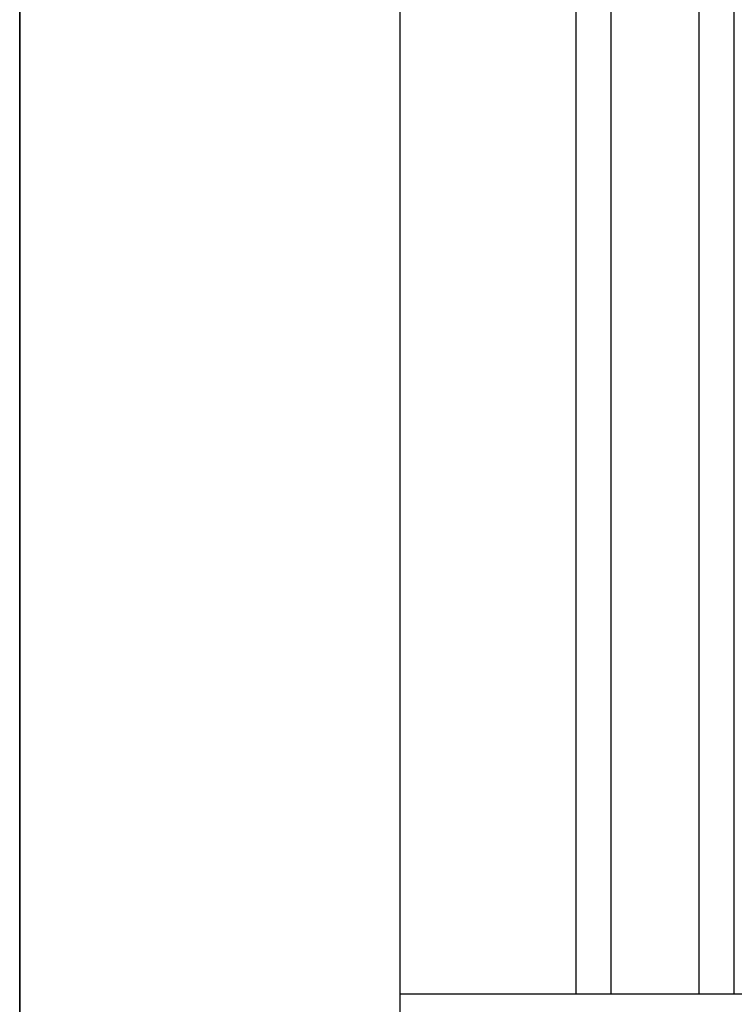
# Model space of a CAD drawing. Units: millimetres. Extents: x 274 to 203626, y -316215 to 42103.
# Drawn here: x 14985 to 15770, y -298985 to -297903 of the extents above; entities that cross this region are included whole.
import ezdxf

# ---------------------------------------------------------------- set-up
doc = ezdxf.new("R2010")
doc.units = ezdxf.units.MM
doc.layers.add('CHU', color=4, linetype='Continuous')

msp = doc.modelspace()

# ---------------------------------------------------------------- linework, layer by layer
for p, q in [((14985.11, -300051.62), (14985.11, -293751.62)), ((14985.11, -300051.62), (14985.11, -293751.62)), ((14985.11, -300051.62), (14985.11, -294051.62)), ((15403.11, -300051.62), (15403.11, -294451.62)), ((15596.2, -298973.38), (15596.2, -294451.62)), ((15634.82, -298973.38), (15634.82, -294451.62)), ((15731.36, -298973.38), (15731.36, -294451.62)), ((15769.98, -298973.38), (15769.98, -294451.62))]:
    msp.add_line(p, q)
msp.add_lwpolyline([(24985.11, -294051.62), (14985.11, -294051.62), (14985.11, -300051.62), (24985.11, -300051.62)], close=True)
at = {"layer": 'CHU'}
msp.add_line((15403.11, -298973.38), (19616.94, -298973.38), dxfattribs=at)

doc.saveas('drawing.dxf')
